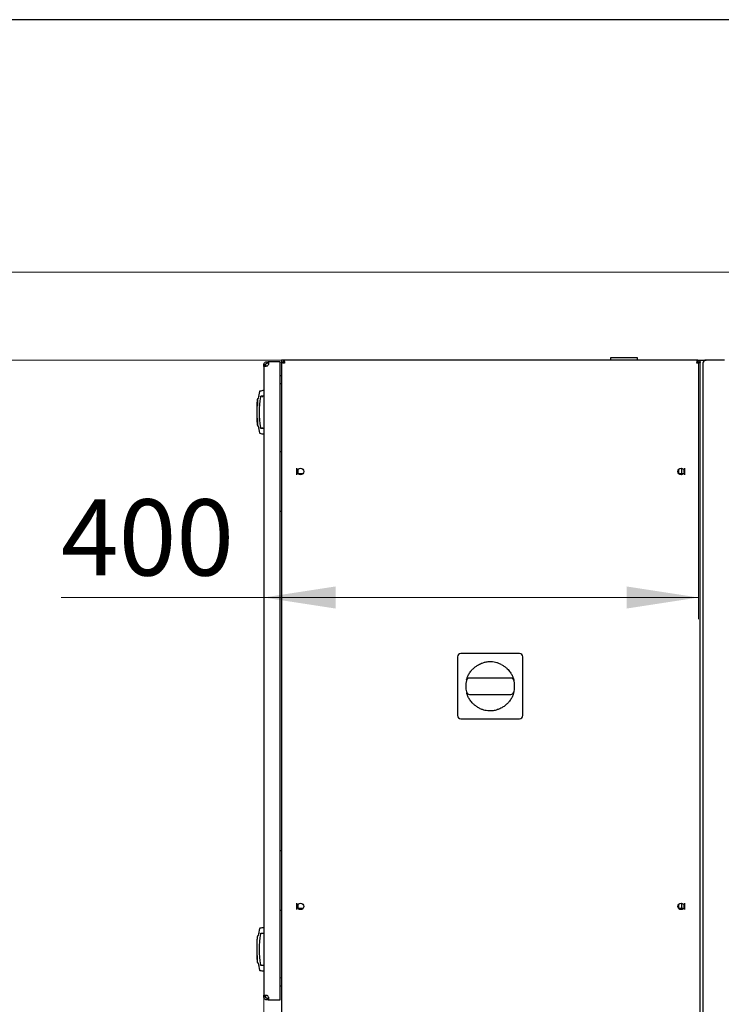
# Model space of a CAD drawing. Units: millimetres. Extents: x 20 to 410, y 10 to 287.
# Drawn here: x 288 to 320, y 242 to 287 of the extents above; entities that cross this region are included whole.
import ezdxf

# ---------------------------------------------------------------- set-up
doc = ezdxf.new("R2010")
doc.units = ezdxf.units.MM
doc.styles.add('SLDTEXTSTYLE1', font='TXT', dxfattribs={"width": 0.605})
doc.dimstyles.new('SLDDIMSTYLE0', dxfattribs={"dimtxt": 3.5, "dimasz": 3.302, "dimexe": 0, "dimexo": 0.0625, "dimgap": 0.875, "dimtad": 1, "dimdec": 3, "dimlfac": 20, "dimrnd": 1e-09, "dimzin": 12, "dimdsep": 46, "dimtxsty": 'SLDTEXTSTYLE1', "dimsah": 1, "dimcen": 0.09, "dimadec": 0, "dimazin": 3, "dimtfac": 1, "dimtdec": 3, "dimtofl": 0, "dimtmove": 0, "dimatfit": 3, "dimfxl": 1, "dimfrac": 2, "dimtolj": 1, "dimtzin": 12, "dimarcsym": 0})
doc.dimstyles.new('SLDDIMSTYLE3', dxfattribs={"dimtxt": 3.5, "dimasz": 3.302, "dimexe": 0, "dimexo": 0.0625, "dimgap": 0.875, "dimtad": 1, "dimdec": 0, "dimlfac": 20, "dimrnd": 1e-09, "dimzin": 12, "dimdsep": 46, "dimtxsty": 'SLDTEXTSTYLE1', "dimsah": 1, "dimcen": 0.09, "dimadec": 0, "dimazin": 3, "dimtfac": 1, "dimtofl": 0, "dimtmove": 0, "dimatfit": 3, "dimfxl": 1, "dimfrac": 2, "dimtolj": 1, "dimtzin": 12, "dimarcsym": 0})
doc.dimstyles.new('SLDDIMSTYLE4', dxfattribs={"dimtxt": 3.5, "dimasz": 3.302, "dimexe": 0, "dimexo": 0.0625, "dimgap": 0.875, "dimtad": 1, "dimdec": 0, "dimlfac": 20, "dimrnd": 1e-09, "dimzin": 12, "dimdsep": 46, "dimtxsty": 'SLDTEXTSTYLE1', "dimsah": 1, "dimcen": 0.09, "dimadec": 0, "dimazin": 3, "dimtfac": 1, "dimtdec": 0, "dimtofl": 0, "dimtmove": 0, "dimatfit": 3, "dimfxl": 1, "dimfrac": 2, "dimtolj": 1, "dimtzin": 12, "dimarcsym": 0})

# ---------------------------------------------------------------- blocks, each defined once
blk = doc.blocks.new('_D_3')
at = {"color": 7, "linetype": 'Continuous', "lineweight": 18}
for p, q in [((356.42, 246.604), (356.42, 182.141)), ((299.444, 241.976), (299.444, 182.141)), ((356.42, 183.141), (299.444, 183.141))]:
    blk.add_line(p, q, dxfattribs=at)
for points in [[(299.444, 183.141), (302.746, 182.633), (302.746, 183.649)], [(356.42, 183.141), (353.118, 183.649), (353.118, 182.633)]]:
    blk.add_solid(points, dxfattribs=at)
at = {"color": 7, "linetype": 'Continuous', "lineweight": 18, "insert": (325.272, 187.653), "char_height": 3.5, "attachment_point": 1, "style": 'SLDTEXTSTYLE1'}
blk.add_mtext('1140', dxfattribs=at)
blk = doc.blocks.new('_D_5')
at = {"color": 7, "linetype": 'Continuous', "lineweight": 18}
for p, q in [((300.254, 271.251), (283.107, 271.251)), ((284.107, 197.401), (284.107, 271.251)), ((315.379, 197.401), (283.107, 197.401))]:
    blk.add_line(p, q, dxfattribs=at)
for points in [[(284.107, 271.251), (283.599, 267.949), (284.615, 267.949)], [(284.107, 197.401), (284.615, 200.703), (283.599, 200.703)]]:
    blk.add_solid(points, dxfattribs=at)
at = {"color": 7, "linetype": 'Continuous', "lineweight": 18, "char_height": 3.5, "attachment_point": 1, "rotation": 90, "style": 'SLDTEXTSTYLE1'}
for s, insert in [('...1780', (279.595, 234.137)), ('1280', (279.595, 225.368))]:
    blk.add_mtext(s, dxfattribs=dict(at, insert=insert))
blk = doc.blocks.new('_D_6')
at = {"color": 7, "linetype": 'Continuous', "lineweight": 18}
for p, q in [((319.429, 271.169), (319.429, 259.332)), ((299.444, 260.332), (290.124, 260.332)), ((299.444, 260.332), (319.429, 260.332))]:
    blk.add_line(p, q, dxfattribs=at)
for points in [[(299.444, 260.332), (302.746, 259.824), (302.746, 260.84)], [(319.429, 260.332), (316.127, 260.84), (316.127, 259.824)]]:
    blk.add_solid(points, dxfattribs=at)
at = {"color": 7, "linetype": 'Continuous', "lineweight": 18, "insert": (290.124, 264.844), "char_height": 3.5, "attachment_point": 1, "style": 'SLDTEXTSTYLE1'}
blk.add_mtext('400', dxfattribs=at)
blk = doc.blocks.new('_D_7')
at = {"color": 7, "linetype": 'Continuous', "lineweight": 18}
for p, q in [((324.117, 275.289), (274.469, 275.289)), ((275.469, 275.289), (275.469, 197.401)), ((315.379, 197.401), (274.469, 197.401))]:
    blk.add_line(p, q, dxfattribs=at)
for points in [[(275.469, 275.289), (274.961, 271.987), (275.977, 271.987)], [(275.469, 197.401), (275.977, 200.703), (274.961, 200.703)]]:
    blk.add_solid(points, dxfattribs=at)
at = {"color": 7, "linetype": 'Continuous', "lineweight": 18, "insert": (270.957, 232.889), "char_height": 3.5, "attachment_point": 1, "rotation": 90, "style": 'SLDTEXTSTYLE1'}
blk.add_mtext('1558', dxfattribs=at)

msp = doc.modelspace()

# ---------------------------------------------------------------- linework, layer by layer
at = {"color": 7, "linetype": 'Continuous', "lineweight": 25}
for p, q in [((410, 286.904111), (20, 286.904111)), ((300.254159, 271.251481), (300.254159, 271.176481)), ((300.364515, 271.251481), (300.254159, 271.251481)), ((319.393804, 271.251481), (300.364515, 271.251481)), ((300.364515, 271.176481), (300.364515, 271.251481)), ((315.379159, 271.351481), (315.379159, 271.251481)), ((316.629159, 271.351481), (315.379159, 271.351481)), ((316.629159, 271.251481), (316.629159, 271.351481)), ((319.393804, 271.251481), (319.393804, 271.176481)), ((319.393804, 271.251481), (319.504159, 271.251481)), ((319.504159, 271.176481), (319.504159, 271.251481)), ((319.504159, 271.251481), (319.779159, 271.251481)), ((320.329159, 271.251481), (319.779159, 271.251481)), ((320.629159, 271.251481), (320.329159, 271.251481)), ((299.444159, 270.971577), (299.444159, 271.026481)), ((299.519159, 271.026481), (299.444159, 271.026481)), ((299.519159, 270.971577), (299.444159, 270.971577)), ((299.444159, 270.971577), (299.444159, 242.031385)), ((299.519159, 271.026481), (299.519159, 270.971577)), ((299.594159, 271.176481), (299.594159, 271.101481)), ((299.594159, 271.176481), (299.625225, 271.176481)), ((299.625225, 271.101481), (299.594159, 271.101481)), ((299.625225, 271.176481), (299.649063, 271.176481)), ((299.649063, 271.101481), (299.625225, 271.101481)), ((300.194159, 271.176481), (299.649063, 271.176481)), ((299.649063, 271.101481), (299.649063, 271.176481)), ((300.194159, 271.026481), (300.194159, 271.176481)), ((300.194159, 241.976481), (300.194159, 271.026481)), ((300.254159, 271.176481), (300.364515, 271.176481)), ((300.254159, 271.168981), (300.329159, 271.168981)), ((300.254159, 271.168981), (300.254159, 271.141126)), ((300.254159, 271.141126), (300.254159, 241.251481)), ((300.254159, 271.141126), (300.329159, 271.141126)), ((300.329159, 271.141126), (300.329159, 271.168981)), ((319.393804, 271.176481), (319.504159, 271.176481)), ((319.429159, 271.168981), (319.504159, 271.168981)), ((319.429159, 271.141126), (319.429159, 271.168981)), ((319.429159, 271.141126), (319.504159, 271.141126)), ((319.484063, 271.176481), (319.488114, 271.168981)), ((319.504159, 271.176481), (319.504159, 271.168981)), ((319.504159, 271.168981), (319.504159, 271.141126)), ((319.504159, 241.251481), (319.504159, 271.141126)), ((319.629159, 271.101481), (319.629159, 226.401481)), ((300.254159, 270.150394), (300.194159, 270.158826)), ((300.254159, 270.150297), (300.194159, 270.158812)), ((299.175192, 269.476481), (299.165742, 269.476481)), ((299.342008, 269.601481), (299.444159, 269.601481)), ((299.165742, 268.226481), (299.175166, 268.226481)), ((299.174929, 268.228522), (299.175006, 268.226481)), ((299.189743, 268.216648), (299.189853, 268.213619)), ((299.444159, 268.101481), (299.342011, 268.101481)), ((300.194159, 267.051421), (300.254159, 267.051421)), ((300.954159, 266.27605), (300.954159, 265.976912)), ((318.649159, 266.275142), (318.649159, 266.026481)), ((318.804159, 265.976912), (318.804159, 266.27605)), ((301.029159, 266.026362), (301.029159, 266.238284)), ((301.240856, 266.026362), (301.029159, 266.026362)), ((318.529159, 266.026481), (318.529159, 266.238284)), ((318.740963, 266.026481), (318.529159, 266.026481)), ((318.774159, 266.088075), (318.774159, 266.164887)), ((300.194159, 264.301421), (300.254159, 264.301421)), ((311.204159, 257.751481), (308.504159, 257.751481)), ((308.354159, 257.601481), (308.354159, 254.901481)), ((311.354159, 254.901481), (311.354159, 257.601481)), ((310.802843, 256.626481), (308.905476, 256.626481)), ((308.905476, 255.876481), (310.802843, 255.876481)), ((308.504159, 254.751481), (311.204159, 254.751481)), ((300.194159, 248.701362), (300.254159, 248.701362)), ((300.194159, 245.951362), (300.254159, 245.951362)), ((300.954159, 246.27605), (300.954159, 245.976912)), ((301.029159, 246.026362), (301.029159, 246.238284)), ((301.240856, 246.026362), (301.029159, 246.026362)), ((318.529159, 246.026481), (318.529159, 246.238284)), ((318.740963, 246.026481), (318.529159, 246.026481)), ((318.649159, 246.275142), (318.649159, 246.026481)), ((318.774159, 246.088075), (318.774159, 246.164887)), ((318.804159, 245.976912), (318.804159, 246.27605)), ((299.12958, 244.578981), (299.12958, 243.723981)), ((299.175155, 244.776481), (299.165742, 244.776481)), ((299.342008, 244.901481), (299.444159, 244.901481)), ((299.165742, 243.526481), (299.175155, 243.526481)), ((299.444159, 243.401481), (299.342014, 243.401481)), ((300.194159, 242.844031), (300.254159, 242.852546)), ((299.519159, 242.031385), (299.444159, 242.031385)), ((299.444159, 241.976481), (299.444159, 242.031385)), ((299.519159, 241.976481), (299.444159, 241.976481)), ((299.519159, 242.031385), (299.519159, 241.976481)), ((299.594159, 241.901481), (299.594159, 241.826481)), ((299.594159, 241.901481), (299.625225, 241.901481)), ((299.625225, 241.826481), (299.594159, 241.826481)), ((299.625225, 241.901481), (299.649063, 241.901481)), ((299.649063, 241.826481), (299.625225, 241.826481)), ((299.649063, 241.826481), (299.649063, 241.901481)), ((299.649063, 241.826481), (300.194159, 241.826481)), ((300.194159, 241.826481), (300.194159, 241.976481))]:
    msp.add_line(p, q, dxfattribs=at)
for centre in [(301.129159, 266.126481), (318.629159, 266.126481), (301.129159, 246.126481), (318.629159, 246.126481)]:
    msp.add_circle(centre, 0.15, dxfattribs=at)
for centre, radius, start, end in [((319.779159, 271.101481), 0.15, 90, 180), ((299.519159, 271.101481), 0.15, 300, 330), ((319.354159, 271.101481), 0.075, 0, 66.8300558), ((300.154159, 270.675224), 0.15, 285.46601, 311.8103149), ((303.619159, 268.851481), 4.51, 172.2081646, 174.5421215), ((299.165742, 269.461481), 0.015, 90.0001768, 180), ((303.619159, 268.851481), 4.475, 167.6869634, 171.8049193), ((303.619159, 268.851481), 4.384054, 170.7052869, 189.2946613), ((299.644159, 268.213647), 1.65, 96.9620627, 103.5236928), ((303.619159, 268.851481), 4.51, 185.4815942, 187.807262), ((299.165742, 268.241481), 0.015, 187.7994661, 269.9998256), ((303.619159, 268.851481), 4.475, 188.1955058, 192.3123865), ((299.644159, 269.489315), 1.65, 256.4799574, 263.0379373), ((308.504159, 257.601481), 0.15, 90, 180), ((311.204159, 257.601481), 0.15, 0, 90), ((309.854159, 256.251481), 1.125, 166.6576362, 193.3423638), ((308.905476, 256.476481), 0.15, 90, 166.6576362), ((310.802843, 256.476481), 0.15, 13.3423638, 90), ((309.854159, 256.251481), 1.125, 346.6576362, 13.3423638), ((308.905476, 256.026481), 0.15, 193.3423638, 270), ((310.802843, 256.026481), 0.15, 270, 346.6576362), ((308.504159, 254.901481), 0.15, 180, 270), ((311.204159, 254.901481), 0.15, 270, 0), ((303.619159, 244.151481), 4.475, 167.6882227, 171.805458), ((299.644159, 243.513647), 1.65, 96.9620627, 103.522685), ((299.15458, 244.578981), 0.025, 174.5304036, 180), ((303.619159, 244.151481), 4.51, 172.20054, 174.5303929), ((299.165742, 244.761481), 0.015, 90.0001424, 172.2023682), ((303.619159, 244.151481), 4.384054, 170.7053684, 189.2946293), ((299.15458, 243.723981), 0.025, 180, 185.4695964), ((303.619159, 244.151481), 4.51, 185.4696071, 187.7986992), ((299.165742, 243.541481), 0.015, 180, 269.9998588), ((303.619159, 244.151481), 4.475, 188.1939013, 192.3108484), ((299.644159, 244.789315), 1.65, 256.4809727, 263.0379373), ((300.154159, 242.327738), 0.15, 48.1896851, 74.53399), ((299.519159, 241.901481), 0.15, 30, 60)]:
    msp.add_arc(centre, radius, start, end, dxfattribs=at)
for points, knots in [([(300.364515, 271.251481), (300.367393, 271.249775), (300.373149, 271.246364), (300.381785, 271.219787), (300.390417, 271.180768), (300.397891, 271.138731), (300.402459, 271.111585), (300.404159, 271.101481)], [0, 0, 0, 0, 0.2177184565, 0.4354461286, 0.6531738229, 0.8709014265, 1, 1, 1, 1]), ([(319.354159, 271.101481), (319.354693, 271.104653), (319.355761, 271.110999), (319.357362, 271.120478), (319.358697, 271.128313), (319.360031, 271.136076), (319.361098, 271.14222), (319.362432, 271.149793), (319.3635, 271.155758), (319.364834, 271.163073), (319.366169, 271.170239), (319.367503, 271.177174), (319.368837, 271.183913), (319.369905, 271.189142), (319.371239, 271.195454), (319.372306, 271.200318), (319.373641, 271.206145), (319.374708, 271.210599), (319.376042, 271.215889), (319.37711, 271.219893), (319.378444, 271.224597), (319.379778, 271.228995), (319.381113, 271.232965), (319.382447, 271.236602), (319.383515, 271.239242), (319.384849, 271.242192), (319.385916, 271.244271), (319.387251, 271.246509), (319.388318, 271.248009), (319.389652, 271.249515), (319.39072, 271.250415), (319.392192, 271.251273), (319.393132, 271.251394), (319.393804, 271.251481)], [0, 0, 0, 0, 0.040392707, 0.080785415, 0.121178123, 0.141367061, 0.181759768, 0.201948707, 0.242341414, 0.262530353, 0.30292306, 0.343315767, 0.363504706, 0.403897413, 0.424086352, 0.464479059, 0.484667998, 0.525060705, 0.545249643, 0.585642351, 0.605831289, 0.646223997, 0.686616704, 0.706805643, 0.74719835, 0.767387288, 0.807779996, 0.827968934, 0.868361642, 0.88855058, 0.928943288, 0.949132226, 1, 1, 1, 1]), ([(299.444159, 271.026481), (299.44582, 271.043472), (299.44913, 271.077347), (299.475241, 271.122336), (299.511813, 271.154555), (299.552756, 271.173223), (299.580532, 271.175409), (299.594159, 271.176481)], [0, 0, 0, 0, 0.2198753971, 0.4383774998, 0.6389144612, 0.8228488938, 1, 1, 1, 1]), ([(299.594159, 270.971577), (299.577168, 270.967087), (299.543293, 270.958134), (299.498304, 270.950142), (299.466085, 270.95212), (299.447418, 270.960115), (299.445232, 270.967805), (299.444159, 270.971577)], [0, 0, 0, 0, 0.219875382, 0.43837747, 0.638914393, 0.822849374, 1, 1, 1, 1]), ([(299.519159, 271.026481), (299.519887, 271.034602), (299.521186, 271.049109), (299.530827, 271.06808), (299.542936, 271.082146), (299.558261, 271.093279), (299.575933, 271.100306), (299.588476, 271.101115), (299.594159, 271.101481)], [0, 0, 0, 0, 0.218844478, 0.390961136, 0.523941385, 0.656844218, 0.844522015, 1, 1, 1, 1]), ([(299.527094, 270.956258), (299.524777, 270.958139), (299.519847, 270.962141), (299.519398, 270.968309), (299.519159, 270.971577)], [0, 0, 0, 0, 0.470068927, 1, 1, 1, 1]), ([(299.649063, 271.176481), (299.653553, 271.174821), (299.662506, 271.171511), (299.670498, 271.145399), (299.66852, 271.108828), (299.660525, 271.067884), (299.652836, 271.040108), (299.649063, 271.026481)], [0, 0, 0, 0, 0.219875397, 0.4383775, 0.638914461, 0.822848894, 1, 1, 1, 1]), ([(299.649063, 271.101481), (299.653597, 271.101057), (299.659964, 271.100461), (299.663621, 271.09443), (299.664674, 271.092694)], [0, 0, 0, 0, 0.7121430055, 1, 1, 1, 1]), ([(300.404159, 271.101481), (300.400987, 271.102015), (300.394642, 271.103082), (300.385163, 271.104684), (300.377327, 271.106018), (300.369565, 271.107352), (300.36342, 271.10842), (300.355847, 271.109754), (300.349882, 271.110822), (300.342567, 271.112156), (300.335401, 271.11349), (300.328467, 271.114825), (300.321727, 271.116159), (300.316498, 271.117226), (300.310186, 271.118561), (300.305322, 271.119628), (300.299495, 271.120962), (300.295041, 271.12203), (300.289752, 271.123364), (300.285747, 271.124432), (300.281043, 271.125766), (300.276645, 271.1271), (300.272675, 271.128435), (300.269038, 271.129769), (300.266399, 271.130836), (300.263448, 271.132171), (300.261369, 271.133238), (300.259131, 271.134572), (300.257632, 271.13564), (300.256126, 271.136974), (300.255225, 271.138041), (300.254368, 271.139514), (300.254246, 271.140453), (300.254159, 271.141126)], [0, 0, 0, 0, 0.040392707, 0.080785415, 0.121178123, 0.141367061, 0.181759768, 0.201948707, 0.242341414, 0.262530353, 0.30292306, 0.343315767, 0.363504706, 0.403897413, 0.424086352, 0.464479059, 0.484667998, 0.525060705, 0.545249643, 0.585642351, 0.605831289, 0.646223997, 0.686616704, 0.706805643, 0.74719835, 0.767387288, 0.807779996, 0.827968934, 0.868361642, 0.88855058, 0.928943288, 0.949132226, 1, 1, 1, 1]), ([(300.404159, 271.101481), (300.395256, 271.104478), (300.377451, 271.110471), (300.354071, 271.119461), (300.337087, 271.128445), (300.329879, 271.135685), (300.329322, 271.139896), (300.329159, 271.141126)], [0, 0, 0, 0, 0.226685441, 0.453370867, 0.679980427, 0.906589722, 1, 1, 1, 1]), ([(300.364515, 271.176481), (300.367511, 271.175556), (300.373505, 271.173705), (300.382495, 271.159336), (300.391478, 271.138402), (300.398719, 271.117646), (300.40293, 271.105133), (300.404159, 271.101481)], [0, 0, 0, 0, 0.226685441, 0.453370867, 0.679980427, 0.906589722, 1, 1, 1, 1]), ([(319.354159, 271.101481), (319.357156, 271.110384), (319.363149, 271.12819), (319.37214, 271.151569), (319.381123, 271.168554), (319.388363, 271.175761), (319.392575, 271.176318), (319.393804, 271.176481)], [0, 0, 0, 0, 0.226685441, 0.453370867, 0.679980427, 0.906589722, 1, 1, 1, 1]), ([(319.504159, 271.141126), (319.502454, 271.138247), (319.499042, 271.132491), (319.472465, 271.123855), (319.433446, 271.115223), (319.391409, 271.107749), (319.364264, 271.103181), (319.354159, 271.101481)], [0, 0, 0, 0, 0.217718457, 0.435446129, 0.653173823, 0.870901426, 1, 1, 1, 1]), ([(319.429159, 271.141126), (319.428234, 271.138129), (319.426384, 271.132136), (319.412014, 271.123145), (319.391081, 271.114162), (319.370324, 271.106921), (319.357812, 271.10271), (319.354159, 271.101481)], [0, 0, 0, 0, 0.226685441, 0.453370867, 0.679980427, 0.906589722, 1, 1, 1, 1]), ([(299.150881, 269.463497), (299.150881, 269.458687), (299.150883, 269.449066), (299.150885, 269.37815), (299.150887, 269.27311), (299.150889, 269.178157), (299.150889, 269.130679)], [0, 0, 0, 0, 0.2499905994, 0.4999874664, 0.7499906003, 1, 1, 1, 1]), ([(299.189906, 269.489263), (299.189546, 269.487505), (299.188798, 269.483862), (299.185231, 269.479342), (299.180353, 269.476279), (299.176646, 269.475922), (299.174858, 269.475751)], [0, 0, 0, 0, 0.241223394, 0.49998176, 0.758750126, 1, 1, 1, 1]), ([(299.189853, 269.489343), (299.189431, 269.487649), (299.188561, 269.484153), (299.185005, 269.479889), (299.180283, 269.477009), (299.176724, 269.476652), (299.175006, 269.47648)], [0, 0, 0, 0, 0.243138091, 0.501753886, 0.759405845, 1, 1, 1, 1]), ([(299.258726, 269.817994), (299.257385, 269.817587), (299.254646, 269.816754), (299.251183, 269.814084), (299.248507, 269.810622), (299.247671, 269.807881), (299.247262, 269.806539)], [0, 0, 0, 0, 0.244663508, 0.499758463, 0.754981738, 1, 1, 1, 1]), ([(299.292668, 269.559561), (299.294122, 269.56502), (299.29703, 269.575938), (299.307958, 269.589321), (299.322309, 269.59847), (299.334449, 269.60134), (299.341026, 269.601463), (299.342008, 269.601481)], [0, 0, 0, 0, 0.239497045, 0.478994293, 0.718483215, 0.957964024, 1, 1, 1, 1]), ([(299.174978, 268.227212), (299.176758, 268.227027), (299.180445, 268.226645), (299.18528, 268.223571), (299.188809, 268.219066), (299.189549, 268.215446), (299.189906, 268.213699)], [0, 0, 0, 0, 0.241636356, 0.500418458, 0.758969315, 1, 1, 1, 1]), ([(299.342011, 268.101481), (299.340376, 268.101531), (299.333147, 268.101751), (299.320488, 268.105308), (299.3065, 268.114999), (299.296522, 268.128272), (299.293899, 268.138569), (299.292668, 268.143405)], [0, 0, 0, 0, 0.069936887, 0.309308476, 0.548679912, 0.788057878, 1, 1, 1, 1]), ([(299.247262, 267.896423), (299.247671, 267.895081), (299.248507, 267.892339), (299.251183, 267.888878), (299.254646, 267.886208), (299.257385, 267.885375), (299.258726, 267.884968)], [0, 0, 0, 0, 0.245018259, 0.500241534, 0.75533649, 1, 1, 1, 1]), ([(308.768983, 256.54779), (308.770833, 256.554596), (308.775816, 256.572933), (308.789983, 256.618044), (308.812952, 256.679516), (308.844129, 256.749012), (308.883383, 256.822231), (308.932662, 256.89912), (308.986193, 256.968949), (309.041762, 257.0309), (309.096948, 257.084761), (309.156257, 257.134992), (309.219353, 257.181299), (309.285948, 257.223635), (309.365781, 257.266216), (309.446325, 257.302349), (309.504031, 257.319411), (309.526836, 257.326154)], [0, 0, 0, 0, 0.0489821646, 0.1319746538, 0.2157981657, 0.2923459959, 0.369983018, 0.4464307272, 0.5250453477, 0.5806901552, 0.6386054392, 0.6990121515, 0.7530126474, 0.8101855782, 0.8706193158, 0.9488676709, 1, 1, 1, 1]), ([(310.365445, 257.249436), (310.34019, 257.262711), (310.275062, 257.296945), (310.162454, 257.333257), (310.024854, 257.364069), (309.869854, 257.377327), (309.69925, 257.370224), (309.584955, 257.339984), (309.528269, 257.324986)], [0, 0, 0, 0, 0.099411875, 0.256366235, 0.409732184, 0.589620014, 0.79646873, 1, 1, 1, 1]), ([(310.368789, 257.251118), (310.386304, 257.242065), (310.42753, 257.220757), (310.487441, 257.182224), (310.562196, 257.127707), (310.640112, 257.05922), (310.71553, 256.977666), (310.776372, 256.898089), (310.825441, 256.821361), (310.86452, 256.748315), (310.891883, 256.687265), (310.910872, 256.638276), (310.923815, 256.60062), (310.933787, 256.568378), (310.937097, 256.555771), (310.938643, 256.549881)], [0, 0, 0, 0, 0.0499188682, 0.1174918542, 0.1812758724, 0.2873505856, 0.3870467254, 0.4789446216, 0.5683747587, 0.6589681381, 0.7483153911, 0.8138396262, 0.8786296344, 0.9432996881, 1, 1, 1, 1]), ([(309.33953, 255.251844), (309.322014, 255.260897), (309.280789, 255.282205), (309.220878, 255.320738), (309.146123, 255.375255), (309.068207, 255.443742), (308.992788, 255.525296), (308.931947, 255.604873), (308.882878, 255.681601), (308.843799, 255.754647), (308.816436, 255.815697), (308.797447, 255.864686), (308.784504, 255.902342), (308.774532, 255.934584), (308.771222, 255.947191), (308.769675, 255.953081)], [0, 0, 0, 0, 0.049918868, 0.117491854, 0.181275872, 0.287350586, 0.387046725, 0.478944622, 0.568374759, 0.658968138, 0.748315391, 0.813839626, 0.878629634, 0.943299688, 1, 1, 1, 1]), ([(310.939335, 255.955172), (310.937486, 255.948366), (310.932502, 255.930029), (310.918335, 255.884918), (310.895366, 255.823446), (310.864189, 255.75395), (310.824935, 255.680731), (310.775657, 255.603841), (310.722126, 255.534013), (310.666557, 255.472062), (310.611371, 255.418201), (310.552062, 255.36797), (310.488966, 255.321662), (310.422371, 255.279327), (310.342538, 255.236746), (310.261993, 255.200613), (310.204288, 255.183551), (310.181482, 255.176808)], [0, 0, 0, 0, 0.048982165, 0.131974654, 0.215798166, 0.292345996, 0.369983018, 0.446430727, 0.525045348, 0.580690155, 0.638605439, 0.699012151, 0.753012647, 0.810185578, 0.870619316, 0.948867671, 1, 1, 1, 1]), ([(309.342874, 255.253526), (309.368129, 255.240251), (309.433256, 255.206017), (309.545865, 255.169705), (309.683465, 255.138893), (309.838464, 255.125635), (310.009068, 255.132738), (310.123364, 255.162978), (310.180049, 255.177975)], [0, 0, 0, 0, 0.099411875, 0.256366235, 0.409732184, 0.589620014, 0.79646873, 1, 1, 1, 1]), ([(299.258726, 245.117994), (299.257385, 245.117587), (299.254646, 245.116754), (299.251183, 245.114084), (299.248507, 245.110622), (299.247671, 245.107881), (299.247262, 245.106539)], [0, 0, 0, 0, 0.2446635097, 0.4997584664, 0.7549817406, 1, 1, 1, 1]), ([(299.175006, 244.776481), (299.176724, 244.776653), (299.180282, 244.77701), (299.185005, 244.77989), (299.188561, 244.784154), (299.189431, 244.787649), (299.189853, 244.789343)], [0, 0, 0, 0, 0.240592155, 0.498242158, 0.756858178, 1, 1, 1, 1]), ([(299.292665, 244.859555), (299.294118, 244.865014), (299.297025, 244.875932), (299.307951, 244.889316), (299.3223, 244.898467), (299.334444, 244.901338), (299.341023, 244.901462), (299.342008, 244.90148)], [0, 0, 0, 0, 0.2394614415, 0.4789228918, 0.7183842128, 0.9578459527, 1, 1, 1, 1]), ([(299.150881, 243.539446), (299.150881, 243.543883), (299.150881, 243.552759), (299.150881, 243.623464), (299.150881, 243.728887), (299.150881, 243.824503), (299.150881, 243.872311)], [0, 0, 0, 0, 0.2500000364, 0.5000000486, 0.7500000364, 1, 1, 1, 1]), ([(299.189853, 243.513619), (299.189431, 243.515313), (299.188561, 243.518808), (299.185005, 243.523072), (299.180282, 243.525952), (299.176724, 243.526309), (299.175006, 243.526481)], [0, 0, 0, 0, 0.243142078, 0.501758116, 0.759407986, 1, 1, 1, 1]), ([(299.247262, 243.196423), (299.247671, 243.195081), (299.248507, 243.192339), (299.251183, 243.188878), (299.254646, 243.186208), (299.257385, 243.185375), (299.258726, 243.184968)], [0, 0, 0, 0, 0.245018262, 0.500241537, 0.755336492, 1, 1, 1, 1]), ([(299.342014, 243.401482), (299.336392, 243.402034), (299.325149, 243.403138), (299.310175, 243.411757), (299.298825, 243.424439), (299.294027, 243.435961), (299.292843, 243.442436), (299.292665, 243.443407)], [0, 0, 0, 0, 0.239438792, 0.478877612, 0.718315774, 0.957753393, 1, 1, 1, 1]), ([(299.444159, 242.031385), (299.445798, 242.035984), (299.449064, 242.04515), (299.474959, 242.052802), (299.511266, 242.050776), (299.552217, 242.042627), (299.580272, 242.035107), (299.594159, 242.031385)], [0, 0, 0, 0, 0.219046447, 0.43656338, 0.63609087, 0.819872369, 1, 1, 1, 1]), ([(299.594159, 241.826481), (299.577263, 241.82812), (299.543587, 241.831385), (299.498689, 241.85728), (299.466462, 241.893588), (299.447525, 241.934539), (299.445274, 241.962594), (299.444159, 241.976481)], [0, 0, 0, 0, 0.219046906, 0.436564356, 0.636092207, 0.819873284, 1, 1, 1, 1]), ([(299.519159, 242.031385), (299.519543, 242.035962), (299.520077, 242.042336), (299.52586, 242.045882), (299.527489, 242.046881)], [0, 0, 0, 0, 0.718257994, 1, 1, 1, 1]), ([(299.594159, 241.901481), (299.586226, 241.902171), (299.571989, 241.90341), (299.55306, 241.912824), (299.538901, 241.924813), (299.527555, 241.940188), (299.520373, 241.957965), (299.519536, 241.970738), (299.519159, 241.976481)], [0, 0, 0, 0, 0.215263278, 0.386336593, 0.519708822, 0.653170425, 0.844062102, 1, 1, 1, 1]), ([(299.649063, 241.976481), (299.653662, 241.959584), (299.662828, 241.925909), (299.670481, 241.88101), (299.668454, 241.848784), (299.660305, 241.829847), (299.652785, 241.827595), (299.649063, 241.826481)], [0, 0, 0, 0, 0.219046906, 0.436564356, 0.636092207, 0.819873284, 1, 1, 1, 1]), ([(299.664507, 241.909822), (299.662526, 241.907353), (299.65841, 241.902224), (299.652255, 241.901735), (299.649063, 241.901481)], [0, 0, 0, 0, 0.4814120827, 1, 1, 1, 1])]:
    msp.add_open_spline(points, degree=3, knots=knots, dxfattribs=at)
for points in [[(299.392683, 269.551481), (299.392683, 269.558033), (299.392683, 269.571137), (299.392682, 269.587664), (299.392681, 269.599226), (299.392681, 269.600729), (299.392681, 269.601481)], [(299.129694, 269.281342), (299.129694, 269.274309), (299.129694, 269.260243), (299.129694, 269.159384), (299.129694, 269.016325), (299.129694, 268.847001), (299.129694, 268.678359), (299.129694, 268.537242), (299.129694, 268.43929), (299.129694, 268.42751), (299.129694, 268.42162)], [(299.150881, 268.572311), (299.150881, 268.524171), (299.150881, 268.427891), (299.150881, 268.322098), (299.150881, 268.251628), (299.150881, 268.24352), (299.150881, 268.239465)], [(299.392681, 268.101481), (299.392681, 268.102233), (299.392681, 268.103736), (299.392682, 268.115298), (299.392683, 268.131825), (299.392683, 268.144929), (299.392683, 268.151481)]]:
    msp.add_open_spline(points, degree=3, dxfattribs=at)

# ---------------------------------------------------------------- dimensions: what is measured, and where the dimension line sits
at = {"color": 7, "linetype": 'Continuous', "lineweight": 18}
dim = msp.add_linear_dim(base=(275.46909, 197.401481), p1=(324.116659, 275.288981), p2=(315.379159, 197.401481), angle=90, dimstyle='SLDDIMSTYLE4', dxfattribs=at)
dim.commit()
dim.dimension.update_dxf_attribs({"geometry": '_D_7', "text_midpoint": (275.46909, 237.273454), "dimtype": 160})
dim = msp.add_linear_dim(base=(284.106829, 271.251481), p1=(315.379159, 197.401481), p2=(300.254159, 271.251481), angle=90, text='<>...1780', dimstyle='SLDDIMSTYLE0', dxfattribs=at)
dim.commit()
dim.dimension.update_dxf_attribs({"geometry": '_D_5', "text_midpoint": (284.106829, 235.785258), "dimtype": 160})
for base, p1, p2, dimstyle, picture, middle in [((319.429159, 260.332126), (299.444159, 270.971577), (319.429159, 271.168981), 'SLDDIMSTYLE4', '_D_6', (293.412553, 260.332126)), ((299.444159, 183.14144), (356.42001, 246.603812), (299.444159, 241.976481), 'SLDDIMSTYLE3', '_D_3', (329.656292, 183.14144))]:
    dim = msp.add_linear_dim(base=base, p1=p1, p2=p2, dimstyle=dimstyle, dxfattribs=at)
    dim.commit()
    dim.dimension.update_dxf_attribs({"geometry": picture, "text_midpoint": middle, "dimtype": 160})

doc.saveas('drawing.dxf')
